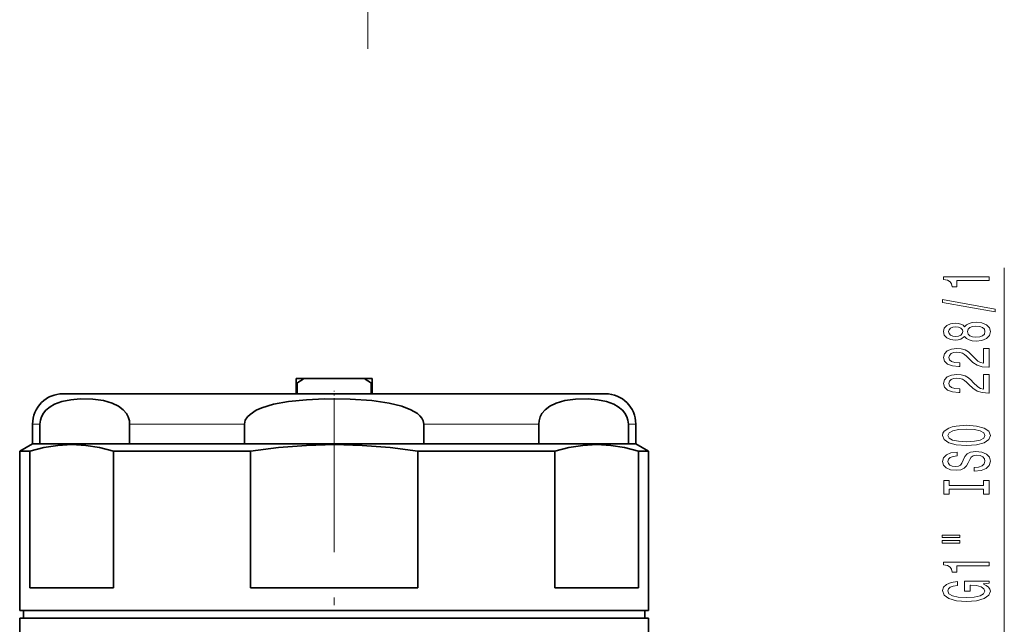
# Model space of a CAD drawing. Extents: x 0 to 420, y 0 to 297.
# Drawn here: x 269 to 334, y 133 to 173 of the extents above; entities that cross this region are included whole.
import ezdxf

# ---------------------------------------------------------------- set-up
doc = ezdxf.new("R2010")
doc.units = 0
doc.linetypes.add('DASHDOT', pattern=[18.5, 12, -3, 0.5, -3])

msp = doc.modelspace()

# ---------------------------------------------------------------- linework, layer by layer
at = {"color": 7, "lineweight": 13}
for p, q in [((291.556, 171.161), (291.556, 173.67)), ((333.559, 131.251), (333.559, 156.712)), ((269.442, 146.411), (269.929, 146.411)), ((275.846, 146.411), (279.801, 146.411)), ((279.801, 146.411), (283.425, 146.411)), ((295.259, 146.411), (302.838, 146.411)), ((308.755, 146.411), (309.242, 146.411))]:
    msp.add_line(p, q, dxfattribs=at)
at = {"color": 7, "lineweight": 35}
for p, q in [((286.842, 149.411), (286.842, 149.111)), ((287.344, 149.411), (286.842, 149.411)), ((286.842, 149.111), (286.842, 148.411)), ((286.892, 149.111), (286.842, 149.111)), ((286.892, 148.411), (286.892, 149.111)), ((287.344, 149.411), (291.339, 149.411)), ((291.842, 149.411), (291.339, 149.411)), ((291.791, 149.111), (291.791, 148.411)), ((291.842, 149.111), (291.791, 149.111)), ((291.842, 149.411), (291.842, 149.111)), ((291.842, 148.411), (291.842, 149.111)), ((271.442, 148.411), (280.76, 148.411)), ((280.76, 148.411), (307.242, 148.411)), ((269.442, 146.411), (269.442, 145.111)), ((269.929, 146.411), (269.929, 145.111)), ((275.846, 146.411), (275.846, 145.111)), ((283.425, 146.411), (283.425, 145.111)), ((295.259, 146.411), (295.259, 145.111)), ((302.838, 146.411), (302.838, 145.111)), ((308.755, 146.411), (308.755, 145.111)), ((309.242, 146.411), (309.242, 145.111)), ((269.442, 145.111), (268.592, 144.62)), ((298.883, 145.111), (269.442, 145.111)), ((269.442, 145.111), (269.929, 145.111)), ((275.846, 145.111), (279.801, 145.111)), ((279.801, 145.111), (283.425, 145.111)), ((295.259, 145.111), (302.838, 145.111)), ((309.242, 145.111), (298.883, 145.111)), ((308.755, 145.111), (309.242, 145.111)), ((309.242, 145.111), (310.092, 144.62)), ((269.257, 144.62), (268.592, 144.62)), ((268.592, 134.111), (268.592, 144.62)), ((269.257, 144.62), (269.257, 135.611)), ((283.814, 144.62), (274.786, 144.62)), ((274.786, 144.62), (274.786, 135.611)), ((283.814, 144.62), (283.814, 135.611)), ((299.29, 144.62), (294.87, 144.62)), ((294.87, 144.62), (294.87, 135.611)), ((303.898, 144.62), (299.29, 144.62)), ((303.898, 144.62), (303.898, 135.611)), ((310.092, 144.62), (309.427, 144.62)), ((309.427, 144.62), (309.427, 135.611)), ((310.092, 134.111), (310.092, 144.62)), ((269.257, 135.611), (274.786, 135.611)), ((283.814, 135.611), (294.87, 135.611)), ((303.898, 135.611), (309.427, 135.611)), ((299.29, 134.111), (268.592, 134.111)), ((271.352, 134.111), (268.842, 134.111)), ((268.842, 133.611), (268.842, 134.111)), ((309.842, 134.111), (271.352, 134.111)), ((310.092, 134.111), (299.29, 134.111)), ((309.842, 133.611), (309.842, 134.111)), ((307.552, 133.611), (268.592, 133.611)), ((268.592, 133.611), (268.592, 130.601)), ((310.092, 133.611), (307.552, 133.611)), ((310.092, 133.611), (310.092, 130.974))]:
    msp.add_line(p, q, dxfattribs=at)
at = {"color": 7, "linetype": 'DASHDOT', "lineweight": 13, "ltscale": 0.06}
msp.add_line((289.342, 146.211), (289.342, 148.611), dxfattribs=at)
at = {"color": 7, "linetype": 'DASHDOT', "lineweight": 13}
msp.add_line((289.342, 119.462), (289.342, 147.498), dxfattribs=at)
at = {"color": 7, "lineweight": 13}
for points in [[(332.559, 155.885), (332.559, 156.121), (329.537, 156.121), (329.537, 155.944), (329.801, 155.898), (329.978, 155.804), (330.082, 155.662), (330.117, 155.464), (330.424, 155.464), (330.424, 155.885)], [(332.961, 153.815), (332.961, 153.994), (329.477, 154.622), (329.477, 154.44)], [(330.942, 152.187), (331.063, 152.055), (331.232, 151.964), (331.444, 151.907), (331.699, 151.889), (332.083, 151.93), (332.382, 152.049), (332.572, 152.244), (332.645, 152.509), (332.572, 152.771), (332.382, 152.965), (332.083, 153.084), (331.699, 153.128), (331.444, 153.108), (331.232, 153.053), (331.063, 152.96), (330.942, 152.83), (330.839, 152.934), (330.696, 153.007), (330.523, 153.051), (330.311, 153.066), (330.004, 153.025), (329.758, 152.916), (329.598, 152.739), (329.537, 152.509), (329.598, 152.275), (329.758, 152.099), (330.004, 151.987), (330.311, 151.948), (330.523, 151.961), (330.696, 152.005)], [(330.346, 152.195), (330.156, 152.215), (330.009, 152.278), (329.918, 152.376), (329.883, 152.509), (329.918, 152.638), (330.009, 152.737), (330.156, 152.799), (330.346, 152.822), (330.54, 152.799), (330.692, 152.737), (330.791, 152.638), (330.821, 152.509), (330.787, 152.376), (330.692, 152.278), (330.54, 152.215)], [(331.69, 152.138), (331.461, 152.161), (331.288, 152.236), (331.176, 152.353), (331.137, 152.509), (331.176, 152.662), (331.288, 152.778), (331.461, 152.854), (331.69, 152.879), (331.936, 152.854), (332.122, 152.778), (332.243, 152.662), (332.282, 152.509), (332.243, 152.353), (332.122, 152.236), (331.936, 152.161)], [(332.559, 150.164), (332.559, 151.402), (332.187, 151.402), (332.187, 150.424), (331.984, 150.478), (331.815, 150.572), (331.509, 150.859), (331.379, 151.012), (331.193, 151.184), (330.977, 151.306), (330.722, 151.376), (330.432, 151.402), (330.069, 151.357), (329.784, 151.236), (329.602, 151.049), (329.537, 150.808), (329.611, 150.559), (329.814, 150.369), (330.138, 150.247), (330.566, 150.206), (330.627, 150.206), (330.627, 150.442), (330.592, 150.442), (330.298, 150.465), (330.082, 150.535), (329.944, 150.647), (329.896, 150.795), (329.939, 150.945), (330.047, 151.057), (330.216, 151.129), (330.428, 151.155), (330.627, 151.137), (330.795, 151.088), (330.942, 151.005), (331.072, 150.891), (331.21, 150.738), (331.478, 150.483), (331.764, 150.304), (332.109, 150.198), (332.546, 150.164)], [(332.559, 148.453), (332.559, 149.69), (332.187, 149.69), (332.187, 148.712), (331.984, 148.767), (331.815, 148.86), (331.509, 149.148), (331.379, 149.301), (331.193, 149.472), (330.977, 149.594), (330.722, 149.664), (330.432, 149.69), (330.069, 149.646), (329.784, 149.524), (329.602, 149.337), (329.537, 149.096), (329.611, 148.847), (329.814, 148.658), (330.138, 148.536), (330.566, 148.494), (330.627, 148.494), (330.627, 148.73), (330.592, 148.73), (330.298, 148.754), (330.082, 148.824), (329.944, 148.935), (329.896, 149.083), (329.939, 149.234), (330.047, 149.345), (330.216, 149.418), (330.428, 149.444), (330.627, 149.426), (330.795, 149.376), (330.942, 149.293), (331.072, 149.179), (331.21, 149.026), (331.478, 148.772), (331.764, 148.593), (332.109, 148.487), (332.546, 148.453)], [(331.059, 144.996), (331.733, 145.043), (332.23, 145.178), (332.537, 145.388), (332.641, 145.663), (332.537, 145.935), (332.23, 146.148), (331.733, 146.28), (331.059, 146.33), (330.389, 146.28), (330.117, 146.223), (329.892, 146.148), (329.585, 145.935), (329.507, 145.806), (329.477, 145.663), (329.585, 145.386), (329.888, 145.175), (330.385, 145.043)], [(331.059, 145.245), (330.536, 145.274), (330.151, 145.36), (329.918, 145.492), (329.836, 145.663), (329.918, 145.832), (330.156, 145.964), (330.54, 146.049), (331.059, 146.081), (331.582, 146.049), (331.967, 145.964), (332.2, 145.832), (332.278, 145.663), (332.2, 145.492), (331.967, 145.36), (331.586, 145.274)], [(331.569, 143.542), (331.569, 143.306), (332.027, 143.358), (332.364, 143.487), (332.568, 143.687), (332.641, 143.957), (332.572, 144.224), (332.382, 144.424), (332.083, 144.551), (331.69, 144.597), (331.336, 144.559), (331.107, 144.45), (330.955, 144.273), (330.843, 144.037), (330.761, 143.835), (330.666, 143.703), (330.527, 143.627), (330.311, 143.604), (330.117, 143.627), (329.97, 143.695), (329.87, 143.799), (329.836, 143.941), (329.879, 144.087), (329.996, 144.201), (330.19, 144.276), (330.454, 144.312), (330.454, 144.548), (330.445, 144.548), (330.039, 144.507), (329.736, 144.385), (329.546, 144.193), (329.481, 143.934), (329.546, 143.7), (329.728, 143.519), (330.009, 143.402), (330.372, 143.36), (330.696, 143.394), (330.916, 143.493), (331.063, 143.648), (331.176, 143.861), (331.275, 144.071), (331.37, 144.229), (331.509, 144.325), (331.733, 144.359), (331.962, 144.328), (332.135, 144.247), (332.243, 144.125), (332.278, 143.967), (332.23, 143.791), (332.092, 143.656), (331.867, 143.57)], [(332.196, 142.121), (332.196, 141.789), (332.559, 141.789), (332.559, 142.692), (332.196, 142.692), (332.196, 142.36), (329.922, 142.36), (329.922, 142.692), (329.559, 142.692), (329.559, 141.789), (329.922, 141.789), (329.922, 142.121)], [(329.451, 138.919), (330.627, 138.919), (330.627, 139.092), (329.451, 139.092)], [(329.451, 138.543), (330.627, 138.543), (330.627, 138.719), (329.451, 138.719)], [(332.559, 137.059), (332.559, 137.295), (329.537, 137.295), (329.537, 137.119), (329.801, 137.072), (329.978, 136.979), (330.082, 136.836), (330.117, 136.639), (330.424, 136.639), (330.424, 137.059)], [(332.157, 135.869), (332.559, 135.913), (332.559, 136.043), (330.938, 136.043), (330.938, 135.387), (331.305, 135.387), (331.305, 135.792), (331.331, 135.792), (331.729, 135.76), (332.023, 135.677), (332.209, 135.55), (332.269, 135.392), (332.192, 135.216), (331.958, 135.078), (331.573, 134.99), (331.046, 134.959), (330.523, 134.988), (330.138, 135.076), (329.905, 135.216), (329.823, 135.405), (329.866, 135.535), (329.987, 135.641), (330.19, 135.719), (330.462, 135.763), (330.462, 136.02), (330.047, 135.952), (329.736, 135.825), (329.546, 135.646), (329.477, 135.421), (329.585, 135.125), (329.9, 134.902), (330.398, 134.759), (331.059, 134.71), (331.725, 134.759), (332.222, 134.902), (332.537, 135.112), (332.641, 135.377), (332.607, 135.524), (332.52, 135.657), (332.369, 135.771)]]:
    msp.add_lwpolyline(points, close=True, dxfattribs=at)
at = {"color": 7, "lineweight": 35}
for points in [[(275.846, 146.411), (275.827, 146.62), (275.749, 146.885), (275.634, 147.098), (275.418, 147.356), (275.115, 147.59), (274.7, 147.796), (274.131, 147.962), (273.418, 148.061), (272.573, 148.074), (271.977, 148.02), (271.381, 147.898), (270.886, 147.714), (270.596, 147.549), (270.319, 147.318), (270.16, 147.126), (270.024, 146.879), (269.955, 146.66), (269.929, 146.411)], [(295.259, 146.411), (295.222, 146.62), (295.127, 146.802), (294.993, 146.962), (294.835, 147.098), (294.403, 147.356), (293.798, 147.59), (292.967, 147.796), (291.83, 147.962), (290.403, 148.061), (288.713, 148.074), (287.52, 148.02), (286.33, 147.898), (285.339, 147.714), (284.571, 147.481), (284.205, 147.318), (283.789, 147.051), (283.615, 146.879), (283.478, 146.66), (283.425, 146.411)], [(302.838, 146.411), (302.857, 146.62), (302.935, 146.885), (303.05, 147.098), (303.266, 147.356), (303.569, 147.59), (303.984, 147.796), (304.553, 147.962), (305.266, 148.061), (306.111, 148.074), (306.707, 148.02), (307.303, 147.898), (307.798, 147.714), (308.087, 147.549), (308.365, 147.318), (308.524, 147.126), (308.66, 146.879), (308.729, 146.66), (308.755, 146.411)], [(274.786, 144.62), (273.865, 144.858), (272.947, 145.004), (272.03, 145.053), (271.107, 145.005), (270.183, 144.86), (269.257, 144.62)], [(294.87, 144.62), (293.029, 144.858), (291.192, 145.004), (289.358, 145.053), (287.514, 145.005), (285.666, 144.86), (283.814, 144.62)], [(309.427, 144.62), (308.506, 144.858), (307.588, 145.004), (306.671, 145.053), (305.748, 145.005), (304.824, 144.86), (303.898, 144.62)]]:
    msp.add_lwpolyline(points, dxfattribs=at)
for centre, radius, start, end in [((292.838, 140.647), 10.343, 122.08209, 125.08761), ((285.846, 140.647), 10.343, 54.9124, 57.91791), ((271.442, 146.411), 2, 90, 180.00001), ((307.242, 146.411), 2, 0, 90)]:
    msp.add_arc(centre, radius, start, end, dxfattribs=at)

doc.saveas('drawing.dxf')
